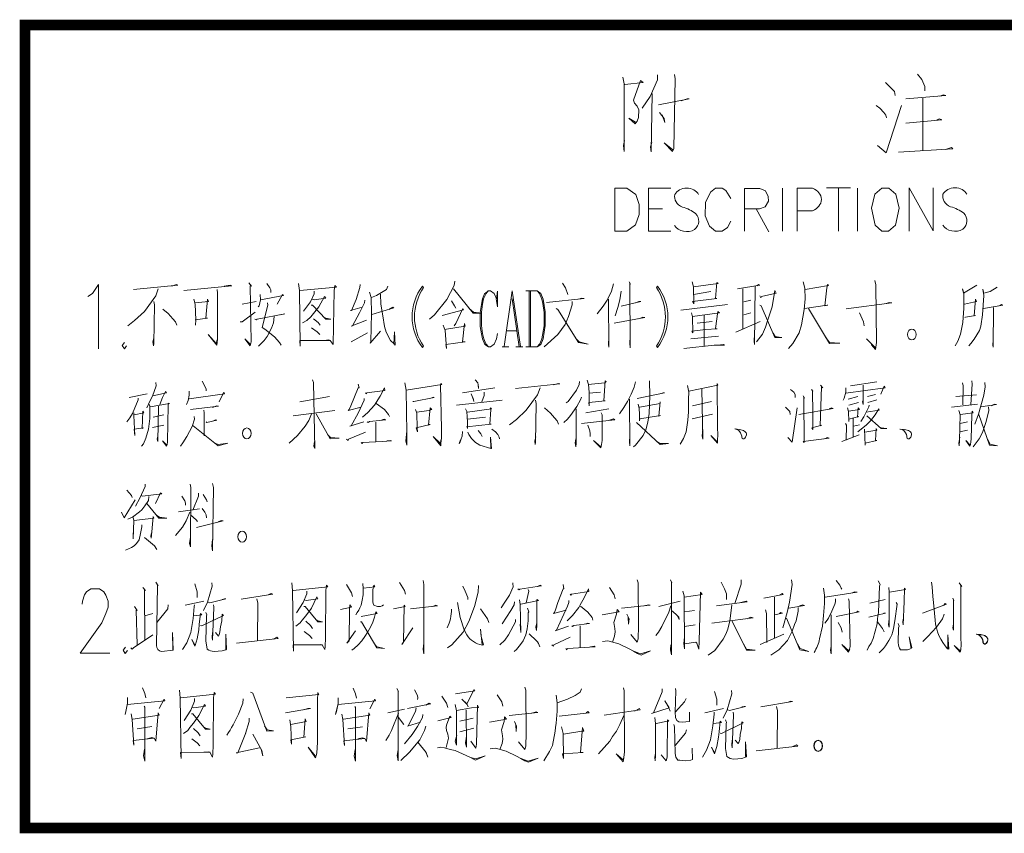
# Model space of a CAD drawing. Extents: x -32192 to 232465, y -142336 to 80344.
# Drawn here: x 207117 to 211696, y -36813 to -33026 of the extents above; entities that cross this region are included whole.
import ezdxf

# ---------------------------------------------------------------- set-up
doc = ezdxf.new("R2010")
doc.units = 0
doc.header["$LTSCALE"] = 100
doc.header["$MEASUREMENT"] = 0
doc.layers.add('图框', color=7, linetype='CONTINUOUS', lineweight=0)

# ---------------------------------------------------------------- blocks, each defined once
blk = doc.blocks.new('图框00003')
at = {"layer": '图框'}
for p, q in [((26.216, 12.01), (25.654, 12.008)), ((25.654, 12.008), (25.654, 10.006)), ((26.625, 11.715), (26.216, 12.01)), ((27.221, 12.006), (27.221, 10.006)), ((28.261, 12.006), (27.221, 12.006)), ((30.332, 12.004), (30.098, 11.826)), ((30.648, 12.004), (30.332, 12.004)), ((30.822, 11.898), (30.648, 12.004)), ((31.678, 12.002), (31.678, 10.006)), ((32.397, 12.002), (31.678, 12.002)), ((32.658, 11.885), (32.397, 12.002)), ((33.453, 12.008), (33.453, 10.006)), ((34.131, 12.011), (34.131, 10.006)), ((34.852, 12.011), (34.131, 12.011)), ((35.5, 12.021), (36.614, 12.021)), ((36.057, 12.021), (36.057, 10.006)), ((36.934, 12.018), (36.934, 10.016)), ((37.748, 11.73), (38.066, 12.016)), ((38.066, 12.016), (38.099, 12.016)), ((38.099, 12.016), (38.397, 12.016)), ((38.397, 12.016), (38.716, 11.73)), ((39.337, 12.021), (40.466, 10.026)), ((39.337, 10.011), (39.337, 12.021)), ((40.466, 10.026), (40.466, 12.025)), ((26.79, 11.255), (26.625, 11.715)), ((30.098, 11.826), (29.867, 11.337)), ((31.046, 11.525), (30.822, 11.898)), ((32.791, 11.618), (32.658, 11.885)), ((32.794, 11.401), (32.791, 11.618)), ((37.586, 11.081), (37.748, 11.73)), ((38.716, 11.73), (38.877, 11.081)), ((26.79, 10.788), (26.79, 11.255)), ((27.221, 11.054), (27.87, 11.054)), ((29.867, 11.337), (29.863, 10.718)), ((31.682, 11.049), (32.39, 11.049)), ((32.235, 11.049), (32.81, 9.985)), ((32.39, 11.049), (32.643, 11.145)), ((32.643, 11.145), (32.794, 11.401)), ((37.755, 10.291), (37.586, 11.081)), ((38.877, 11.081), (38.709, 10.291)), ((26.623, 10.305), (26.79, 10.788)), ((29.863, 10.718), (30.05, 10.235)), ((34.131, 10.963), (34.846, 10.963)), ((26.208, 10.006), (26.623, 10.305)), ((30.05, 10.235), (30.331, 10.007)), ((30.652, 10.005), (30.897, 10.18)), ((30.897, 10.18), (31.053, 10.482)), ((38.065, 10.017), (37.755, 10.291)), ((38.709, 10.291), (38.388, 10.017)), ((25.654, 10.006), (26.208, 10.006)), ((27.221, 10.006), (28.26, 10.006)), ((30.331, 10.007), (30.652, 10.005)), ((38.388, 10.017), (38.065, 10.017)), ((38.388, 10.017), (38.388, 10.017)), ((19.598, 7.095), (19.505, 6.863)), ((19.55, 6.856), (19.668, 7.107)), ((19.773, 7.228), (19.598, 7.095)), ((19.668, 7.107), (19.768, 7.226)), ((19.878, 7.237), (19.773, 7.228)), ((20.038, 7.104), (19.878, 7.237)), ((20.146, 6.863), (20.038, 7.104)), ((20.199, 7.224), (20.146, 6.863)), ((20.199, 6.489), (20.199, 7.224)), ((20.512, 4.637), (20.887, 7.237)), ((20.887, 7.237), (21.26, 4.636)), ((21.516, 7.229), (22.04, 7.229)), ((21.676, 4.627), (21.676, 7.231)), ((21.729, 7.231), (21.729, 4.628)), ((22.04, 7.229), (22.21, 7.11)), ((22.158, 7.11), (22.04, 7.229)), ((22.261, 6.848), (22.158, 7.11)), ((22.21, 7.11), (22.325, 6.85)), ((19.449, 6.598), (19.397, 6.224)), ((19.505, 6.863), (19.449, 6.598)), ((19.449, 6.244), (19.505, 6.619)), ((19.505, 6.619), (19.55, 6.856)), ((20.143, 6.861), (20.199, 6.489)), ((20.887, 6.856), (21.208, 4.631)), ((22.304, 6.638), (22.261, 6.848)), ((22.369, 6.223), (22.304, 6.638)), ((22.325, 6.85), (22.422, 6.249)), ((19.397, 6.224), (19.397, 5.579)), ((19.449, 5.618), (19.449, 6.244)), ((22.369, 5.606), (22.369, 6.223)), ((22.422, 6.249), (22.422, 5.625)), ((19.397, 5.579), (19.45, 5.235)), ((19.504, 5.245), (19.449, 5.618)), ((22.265, 4.994), (22.369, 5.606)), ((22.422, 5.625), (22.319, 5.003)), ((19.45, 5.235), (19.507, 4.993)), ((19.559, 4.996), (19.504, 5.245)), ((20.148, 5.006), (20.196, 5.247)), ((20.623, 5.37), (21.101, 5.37)), ((19.507, 4.993), (19.612, 4.742)), ((19.66, 4.762), (19.559, 4.996)), ((19.612, 4.742), (19.775, 4.625)), ((19.773, 4.629), (19.66, 4.762)), ((19.775, 4.625), (19.879, 4.625)), ((19.879, 4.625), (20.035, 4.748)), ((20.035, 4.748), (20.148, 5.006)), ((20.409, 4.629), (20.728, 4.629)), ((21.05, 4.629), (21.369, 4.629)), ((22.047, 4.623), (21.508, 4.623)), ((22.047, 4.625), (22.168, 4.761)), ((22.206, 4.741), (22.047, 4.623)), ((22.168, 4.761), (22.265, 4.994)), ((22.319, 5.003), (22.206, 4.741))]:
    blk.add_line(p, q, dxfattribs=at)
at = {"layer": '图框', "const_width": 0.5}
blk.add_lwpolyline([(-1.775, -17.764), (68.225, -17.764), (68.225, 19.602), (-1.775, 19.602)], close=True, dxfattribs=at)
at = {"layer": '图框'}
for points in [[(26.027, 17.18), (26.09, 16.862), (26.092, 13.713), (26.056, 13.994), (26.102, 14.236)], [(26.119, 16.832), (26.973, 16.927), (26.848, 17.027), (26.53, 16.106), (26.568, 15.965), (26.689, 15.82), (26.766, 15.656), (26.754, 15.294), (26.697, 15.135), (26.593, 15.01), (26.311, 15.267), (26.62, 15.076)], [(27.633, 17.285), (27.64, 17.047), (27.29, 16.279), (26.926, 15.73)], [(28.427, 17.303), (28.455, 17.093), (28.397, 13.864), (28.329, 13.716), (27.952, 14.12), (28.356, 13.789)], [(39.726, 17.314), (39.927, 17.069), (40.076, 16.749), (40.076, 16.548)], [(38.248, 16.925), (38.661, 16.517), (38.694, 16.324)], [(27.384, 16.417), (27.348, 13.702), (27.306, 13.94), (27.372, 14.141)], [(27.693, 15.895), (29.114, 16.171), (29.02, 16.173), (28.738, 16.075)], [(39.182, 16.172), (41.053, 16.329), (40.927, 16.362), (40.772, 16.294)], [(39.982, 16.203), (39.98, 13.781)], [(37.804, 15.861), (37.975, 15.729), (38.165, 15.536), (38.254, 15.407), (38.287, 15.288)], [(37.872, 13.999), (38.281, 13.652), (38.985, 15.858)], [(27.73, 15.536), (27.954, 15.26), (27.986, 15.069), (27.856, 15.421)], [(39.191, 15.031), (40.868, 15.196), (40.759, 15.232), (40.627, 15.189)], [(38.851, 13.682), (41.369, 13.841), (41.305, 13.904), (41.028, 13.806)], [(1.139, 6.965), (1.354, 7.111), (1.634, 7.532), (1.634, 4.534)], [(3.271, 7.294), (5.337, 7.502), (5.262, 7.527), (5.048, 7.452)], [(5.611, 7.25), (7.841, 7.473), (7.802, 7.475), (7.761, 7.499), (7.479, 7.448)], [(8.63, 7.602), (8.749, 7.45), (8.691, 7.473), (8.733, 4.867), (8.689, 4.681), (8.448, 5.002), (8.687, 4.754)], [(9.475, 7.574), (9.61, 7.379), (9.654, 7.283), (9.657, 7.149)], [(10.946, 7.577), (10.986, 7.246), (11.027, 4.653), (11.009, 4.926), (12.438, 4.929), (12.338, 4.955), (12.144, 4.929)], [(12.418, 4.929), (12.56, 4.728), (12.599, 7.251), (12.639, 7.474), (12.702, 7.399), (11.007, 7.247)], [(13.81, 7.524), (13.79, 7.386), (13.624, 6.832), (13.406, 6.315), (13.353, 6.315), (13.907, 6.467)], [(15.098, 7.449), (15.036, 7.291), (14.574, 7.019), (14.332, 6.918)], [(18.207, 7.689), (18.177, 7.477), (17.837, 6.833), (17.271, 6.124), (17.035, 5.917)], [(23.222, 7.597), (23.364, 7.371), (23.466, 7.06)], [(25.6, 7.555), (25.499, 7.222), (25.294, 6.795), (25.116, 6.523), (24.836, 6.167)], [(26.327, 7.651), (26.385, 7.55), (26.345, 7.598), (26.367, 4.576), (26.347, 4.803), (26.362, 5.097)], [(29.247, 7.648), (29.308, 7.417), (29.331, 6.627), (29.268, 6.739), (30.398, 6.869), (30.337, 6.869), (30.398, 7.624), (30.458, 7.575), (29.308, 7.421)], [(31.367, 7.32), (32.398, 7.499), (32.333, 7.524), (32.257, 7.473)], [(32.174, 7.449), (32.152, 4.73), (32.132, 4.91), (32.153, 5.208)], [(34.409, 7.654), (34.495, 7.357), (34.511, 6.862), (34.467, 6.358), (34.342, 5.645), (34.228, 5.275), (33.934, 4.787), (33.732, 4.548)], [(34.51, 7.301), (35.599, 7.474), (35.56, 7.55), (35.518, 7.371), (35.418, 6.541), (35.558, 6.566), (35.537, 6.566), (34.47, 6.415)], [(37.748, 7.707), (37.793, 7.507), (37.82, 4.823), (37.776, 4.501), (37.595, 4.725), (37.576, 4.776), (37.354, 5.003), (37.776, 4.577)], [(42.494, 7.498), (41.869, 7.119), (41.829, 7.319), (41.89, 7.125), (41.887, 6.432), (41.846, 5.762), (41.738, 5.215), (41.609, 4.895), (41.485, 4.674)], [(43.439, 7.397), (43.118, 7.195), (42.813, 7.12), (42.776, 7.318), (42.816, 7.02), (42.76, 6.12), (42.671, 5.589), (42.618, 5.383), (42.363, 4.977), (42.219, 4.788), (42.121, 4.68)], [(4.42, 7.32), (4.3, 6.995), (3.778, 6.277), (3.318, 5.845), (2.998, 5.599)], [(7.159, 7.297), (7.179, 7.123), (7.178, 4.982), (7.14, 4.703), (6.733, 5.204), (7.116, 4.779), (7.159, 4.949)], [(9.154, 7.064), (9.173, 6.82), (9.116, 6.54), (9.072, 6.493)], [(9.172, 6.819), (10.241, 7.021), (10.201, 7.07), (9.955, 6.616)], [(11.57, 6.846), (11.668, 6.819), (12.217, 6.89), (12.156, 6.968), (11.892, 6.487), (11.512, 6.03), (11.329, 5.851), (11.129, 5.739)], [(11.671, 7.219), (11.671, 7.097), (11.495, 6.728), (11.173, 6.294)], [(14.247, 7.174), (14.317, 6.925), (14.334, 6.186), (14.312, 4.881), (14.273, 4.803), (14.756, 5.357)], [(14.755, 7.072), (14.779, 6.605), (14.868, 6.073), (14.945, 5.569), (15.019, 5.307), (15.225, 4.925), (15.387, 4.769), (15.441, 4.703), (15.401, 5.329), (15.382, 4.749)], [(18.156, 7.319), (19.069, 6.19), (19.449, 6.19), (19.088, 6.239), (18.886, 6.415)], [(22.479, 6.691), (24.227, 6.869), (24.106, 6.897), (23.986, 6.838)], [(25.944, 7.221), (25.884, 6.816), (25.801, 6.453), (25.669, 6.071)], [(29.311, 7.07), (30.114, 7.196)], [(31.607, 7.321), (31.608, 5.456)], [(32.394, 6.999), (32.437, 6.913), (32.473, 6.972), (33.161, 7.121), (33.1, 7.246), (32.966, 6.488), (32.758, 5.831), (32.667, 5.54), (32.515, 5.221), (32.249, 4.856)], [(4.214, 6.739), (4.238, 6.586), (4.21, 4.775), (4.195, 4.68), (4.174, 4.853), (4.217, 5.032)], [(6.068, 6.845), (6.131, 6.619), (6.169, 5.885), (6.147, 5.638)], [(6.13, 5.885), (6.711, 5.962), (6.633, 5.962), (6.713, 6.842), (6.753, 6.743), (6.135, 6.668)], [(8.327, 6.618), (8.971, 6.741)], [(9.497, 6.667), (9.518, 6.569), (9.253, 5.531), (9.384, 5.453), (9.833, 5.085), (10.062, 4.832), (10.141, 4.699)], [(11.532, 6.562), (11.6, 6.569), (12.217, 5.91), (12.439, 5.912), (12.221, 5.962), (12.114, 6.011)], [(14.034, 6.793), (14.015, 6.674), (13.779, 6.209), (13.446, 5.609), (13.386, 5.584), (14.111, 5.861)], [(14.355, 6.139), (15.381, 6.44), (15.322, 6.467), (15.139, 6.366)], [(17.625, 6.091), (18.609, 6.343), (18.588, 6.413), (18.264, 5.715), (18.184, 5.612)], [(18.062, 6.771), (18.205, 6.541), (18.264, 6.419)], [(23.666, 6.744), (23.663, 6.577), (23.496, 6.039), (23.347, 5.662), (23.004, 5.197), (22.367, 4.626)], [(22.919, 6.416), (23.011, 6.358), (23.969, 4.828), (24.411, 4.753), (23.989, 4.854), (23.849, 5.005)], [(25.364, 6.842), (25.38, 4.607), (25.358, 4.757), (25.379, 5.041)], [(25.943, 6.516), (26.87, 6.743), (26.77, 6.742), (26.61, 6.668)], [(28.728, 6.34), (30.888, 6.595)], [(31.649, 6.716), (31.974, 6.793)], [(32.396, 6.565), (32.456, 6.54), (33.101, 5.056), (33.418, 5.055), (33.384, 5.055), (33.119, 5.105), (33.018, 5.257)], [(34.654, 6.416), (35.64, 4.777), (36.12, 4.802), (35.638, 4.829), (35.436, 5.108)], [(36.416, 6.389), (38.541, 6.668), (38.421, 6.693), (38.28, 6.644)], [(41.911, 6.62), (42.473, 6.742), (42.432, 6.843), (42.373, 6.062), (42.432, 6.088), (41.968, 6.011), (41.93, 5.987)], [(42.794, 6.417), (43.701, 6.567), (43.641, 6.591), (43.539, 6.541)], [(43.259, 6.465), (43.258, 4.605), (43.239, 4.726), (43.258, 4.917)], [(4.638, 6.384), (4.879, 6.18), (5.1, 5.928), (5.221, 5.787), (5.285, 5.635)], [(8.228, 5.787), (8.325, 5.787), (8.929, 6.236)], [(8.913, 5.916), (8.976, 5.888), (9.02, 5.918), (10.3, 6.163), (10.101, 6.114)], [(9.818, 6.036), (9.78, 5.74), (9.693, 5.502), (9.478, 5.112), (9.351, 4.922), (9.082, 4.656)], [(25.62, 5.734), (27.052, 5.989), (26.952, 6.013), (26.768, 5.935)], [(29.213, 6.216), (29.265, 6.017), (29.289, 5.285), (29.231, 5.357), (29.868, 5.435), (30.416, 5.459), (30.337, 5.483), (30.44, 6.265), (30.518, 6.214), (29.266, 6.036)], [(29.811, 6.111), (29.813, 4.657)], [(31.652, 6.113), (31.987, 6.215)], [(37.032, 6.207), (37.213, 5.786), (37.251, 5.597)], [(11.551, 5.509), (11.815, 5.33), (11.934, 5.205)], [(11.636, 5.934), (11.853, 5.762), (11.957, 5.632)], [(17.674, 5.634), (17.763, 5.384), (17.82, 4.552), (17.801, 4.728), (18.687, 4.853), (18.566, 4.855), (18.668, 5.709), (18.688, 5.584), (17.736, 5.432)], [(29.476, 5.736), (30.175, 5.811)], [(31.279, 5.312), (32.421, 5.812)], [(13.387, 4.855), (14.152, 5.282)], [(29.193, 5.003), (30.476, 5.13)], [(2.842, 4.825), (2.745, 4.683), (2.845, 4.539), (2.943, 4.679)], [(28.869, 4.549), (30.277, 4.702), (30.759, 4.702), (30.703, 4.728), (30.408, 4.703)], [(4.314, 2.972), (4.315, 2.817), (4.15, 2.334), (4.044, 2.123), (3.89, 1.783)], [(6.456, 3.029), (6.642, 2.669), (6.645, 2.586)], [(11.6, 3.095), (11.64, 2.971), (11.701, -0.101), (11.661, -0.003), (11.681, 0.229)], [(13.716, 2.897), (13.758, 2.719), (13.717, 2.719), (13.375, 1.887), (13.293, 1.71), (13.254, 1.661), (13.856, 1.812)], [(15.895, 2.947), (15.955, 2.618), (15.973, 0.627), (15.975, 0.048), (15.933, 0.251), (15.977, 0.7)], [(15.956, 2.617), (17.608, 2.87), (17.567, 2.92), (17.548, 2.847), (17.586, 0.83), (17.588, 0.385), (17.567, 0.133), (17.567, 0.022), (17.205, 0.45), (17.546, 0.124), (17.567, 0.3)], [(19.159, 3.097), (19.28, 2.946), (19.321, 2.768), (19.321, 2.693), (19.301, 2.842)], [(21.028, 2.695), (23.094, 2.902), (23.019, 2.927), (22.805, 2.852)], [(24.017, 3.02), (23.997, 2.869), (23.875, 2.611), (23.489, 2.083), (23.396, 2.016)], [(24.361, 3.072), (24.422, 2.868), (24.462, 2.515), (24.46, 1.887), (24.441, 2.04), (25.206, 2.114), (25.146, 2.114), (25.207, 3.046), (25.247, 3.021), (25.186, 2.945), (24.421, 2.87)], [(26.615, 2.993), (26.553, 2.752), (26.416, 2.421), (26.242, 2.079), (26.076, 1.799), (25.871, 1.509)], [(27.265, 3.048), (27.283, 2.35), (27.244, 1.521), (27.182, 1.125), (27.092, 0.767), (26.969, 0.501), (26.623, 0.051), (26.517, -0.026)], [(29.037, 2.82), (29.098, 2.513), (29.076, 2.19), (29.078, 1.597), (29.054, 1.211), (28.966, 0.677), (28.855, 0.362), (28.696, 0.101)], [(29.097, 2.568), (30.449, 2.845), (30.408, 2.92), (30.432, 0.868), (30.448, 0.528), (30.428, 0.28), (30.428, 0.149), (30.125, 0.502), (30.404, 0.227)], [(34.801, 2.644), (34.862, 2.568), (34.842, 2.592), (34.856, 1.524), (34.862, 0.779), (34.822, 0.856), (35.285, 0.98), (35.205, 0.955), (35.266, 2.769), (35.326, 2.719), (35.225, 2.845)], [(36.395, 2.467), (38.228, 2.718), (38.188, 2.792), (38.027, 2.417)], [(36.612, 2.817), (37.841, 2.996)], [(37.203, 2.843), (37.2, 2.098), (37.201, 1.938), (37.18, 2.063), (37.202, 2.142)], [(41.817, 2.944), (41.857, 2.819), (41.835, 1.92)], [(42.26, 3.047), (42.28, 2.895), (42.219, 1.937)], [(42.863, 2.969), (42.885, 2.771), (42.817, 2.384), (42.568, 1.49), (42.398, 1.025)], [(3.063, 2.264), (3.905, 2.44)], [(4.173, 2.34), (4.796, 2.491), (4.756, 2.543), (4.62, 2.273), (4.496, 1.938)], [(5.855, 2.566), (5.855, 2.385), (5.816, 2.136), (5.738, 1.938)], [(5.854, 2.214), (7.507, 2.442), (7.47, 2.515), (7.246, 2.064)], [(10.998, 2.063), (12.387, 2.315)], [(14.06, 2.492), (14.101, 2.44), (14.12, 2.492), (14.965, 2.593), (14.946, 2.718), (14.734, 2.328), (14.477, 1.91), (14.171, 1.573), (13.913, 1.354)], [(16.257, 2.089), (16.3, 2.089), (17.245, 2.265), (17.224, 2.291), (17.102, 2.238)], [(18.577, 2.492), (20.069, 2.719)], [(18.98, 2.44), (19.078, 2.167), (19.1, 2.088), (19.059, 2.24), (18.999, 2.34)], [(19.581, 2.516), (19.581, 2.364), (19.462, 2.064)], [(22.177, 2.721), (22.057, 2.396), (21.535, 1.677), (21.075, 1.246), (20.755, 0.999)], [(24.099, 2.291), (24.059, 2.163), (23.89, 1.855), (23.6, 1.439), (23.457, 1.264), (23.29, 1.105)], [(24.462, 2.467), (24.985, 2.517)], [(26.7, 2.215), (27.969, 2.492), (27.908, 2.492), (27.747, 2.441)], [(29.702, 2.668), (29.742, 0.325), (29.723, 0.482), (29.743, 0.776)], [(33.832, 2.644), (33.977, 2.516), (34.037, 2.415), (34.037, 2.264)], [(34.419, 2.341), (34.48, 2.24), (34.439, 2.265), (34.46, 0.175), (34.42, 0.224), (35.627, 0.375), (35.528, 0.401), (35.425, 0.351)], [(36.394, 2.718), (36.394, 2.517), (36.315, 2.241), (36.276, 2.142)], [(36.514, 2.19), (36.957, 2.315)], [(37.402, 2.316), (37.784, 2.416)], [(41.512, 2.315), (42.482, 2.391)], [(3.488, 2.239), (3.488, 2.163), (3.224, 1.531), (3.094, 1.317), (2.962, 1.131)], [(4.011, 1.936), (4.032, 1.836), (4.032, 1.286), (3.967, 0.803), (3.837, 0.37), (3.726, 0.111), (3.645, -0.003)], [(4.049, 1.836), (4.939, 1.987), (4.899, 2.012), (4.878, 1.889), (4.855, 0.217), (4.837, 0.07), (4.798, -0.003), (4.618, 0.246), (4.816, 0.048)], [(4.434, 1.861), (4.394, 0.226), (4.374, 0.324), (4.395, 0.475)], [(5.916, 1.714), (7.224, 1.862), (7.148, 1.887), (6.945, 1.811)], [(13.997, 2.215), (14, 2.141), (13.723, 1.546), (13.395, 0.955), (13.336, 0.93), (13.978, 1.131)], [(14.562, 1.989), (14.936, 1.704), (15.127, 1.484), (15.167, 1.387)], [(18.296, 1.914), (20.413, 2.138)], [(21.971, 2.139), (21.996, 1.986), (21.968, 0.176), (21.953, 0.081), (21.931, 0.253), (21.974, 0.433)], [(26.338, 2.187), (26.356, 0.023), (26.336, 0.227), (26.353, 0.459)], [(26.737, 1.962), (26.78, 1.757), (26.798, 1.489), (26.801, 1.183), (26.82, 1.282), (27.786, 1.434), (27.706, 1.408), (27.767, 2.062), (27.767, 1.988), (26.798, 1.812)], [(29.274, 1.887), (30.147, 2.087)], [(36.539, 1.912), (36.982, 2.037)], [(37.483, 1.913), (37.462, 1.836), (37.238, 1.375), (37.099, 1.155)], [(37.424, 2.039), (37.845, 2.165)], [(41.311, 1.813), (42.525, 1.963)], [(43.026, 1.836), (43.047, 1.661), (42.93, 1.157), (42.748, 0.639), (42.596, 0.338), (42.322, -0.025)], [(42.682, 1.836), (43.408, 1.938), (43.309, 1.963), (43.168, 1.888)], [(3.284, 1.561), (3.285, 1.43), (3.326, 0.501), (3.305, 0.802), (3.729, 0.853), (3.668, 0.828), (3.709, 1.635), (3.749, 1.558), (3.305, 1.458)], [(4.187, 1.356), (4.672, 1.457)], [(6.097, 1.383), (6.098, 1.258), (5.992, 0.922), (5.748, 0.456), (5.563, 0.153), (5.459, 0)], [(6.537, 1.687), (6.56, 1.561), (6.56, 0.479)], [(11.539, 1.509), (11.42, 1.206), (11.258, 0.93), (10.89, 0.496), (10.515, 0.15)], [(10.698, 1.413), (12.625, 1.657)], [(11.761, 1.509), (12.279, 0.601), (12.408, 0.349), (12.827, 0.375), (12.425, 0.401), (12.288, 0.548)], [(16.378, 1.711), (16.439, 1.533), (16.458, 0.854), (16.479, 0.677), (16.417, 0.858), (17.063, 1.005), (17.023, 1.005), (16.983, 0.98), (17.063, 1.787), (17.144, 1.71), (17.021, 1.66), (16.434, 1.584)], [(18.716, 1.736), (18.777, 1.61), (18.797, 1.12), (18.797, 0.829), (18.797, 0.904), (18.757, 0.905), (19.905, 1.031), (19.845, 1.031), (19.886, 1.71), (19.865, 1.787), (19.925, 1.736), (18.797, 1.584)], [(22.386, 1.786), (22.668, 1.533), (22.852, 1.319), (22.968, 1.183), (23.029, 1.029)], [(23.856, 1.737), (23.858, 0.123), (23.836, -0.027), (23.817, 0.153), (23.837, 0.349)], [(24.301, 1.56), (25.383, 1.737)], [(25.026, 1.559), (25.067, 1.458), (25.067, 0.266), (25.025, -0.011), (25.006, -0.079), (24.666, 0.272), (25.005, -0.027)], [(29.253, 1.281), (30.191, 1.486)], [(33.59, 1.813), (33.733, 1.686), (33.794, 1.61), (33.816, 1.483)], [(33.695, 0.401), (33.896, 0.198), (34.136, 1.789)], [(34.219, 1.485), (35.809, 1.762), (35.729, 1.787), (35.628, 1.736)], [(36.474, 1.786), (36.517, 1.612), (36.535, 1.157)], [(36.535, 1.257), (36.998, 1.383), (36.938, 1.358), (36.979, 1.787), (37.039, 1.711), (36.518, 1.636)], [(37.339, 1.585), (37.946, 1.686), (37.926, 1.736), (37.768, 1.461), (37.544, 1.184), (37.356, 0.999), (36.958, 0.678)], [(37.382, 1.41), (38.047, 0.829), (38.311, 0.829), (38.046, 0.855), (37.906, 0.93)], [(41.656, 1.66), (41.716, 1.459), (41.684, 0.285), (41.675, 0.023), (41.656, 0.151), (41.696, 0.427)], [(41.716, 1.484), (42.321, 1.56), (42.28, 1.633), (42.261, 1.462), (42.223, 0.331), (42.219, 0.219), (42.199, 0.071), (42.159, -0.002), (41.977, 0.275), (42.18, 0.048)], [(42.58, 1.484), (43.086, 0.048), (43.446, 0.022), (43.105, 0.098), (42.987, 0.324)], [(4.153, 0.878), (4.675, 0.979)], [(6.017, 0.93), (6.037, 0.955), (7.205, 0.023), (7.65, 0.149), (7.206, 0.074), (7.063, 0.149)], [(6.64, 1.132), (6.682, 1.106), (7.146, 1.207), (7.086, 1.232), (6.984, 1.181)], [(14.139, 1.132), (14.18, 1.106), (14.241, 1.157), (15.005, 1.232), (14.926, 1.257), (14.825, 1.233)], [(14.542, 1.127), (14.544, 0.222)], [(18.796, 1.257), (19.643, 1.359)], [(24.099, 1.056), (25.65, 1.232), (25.59, 1.282), (25.409, 1.207)], [(24.4, 0.979), (24.485, 0.722), (24.501, 0.577), (24.501, 0.449)], [(26.657, 1.109), (27.766, 0.074), (28.148, 0.123), (27.746, 0.123), (27.726, 0.149), (27.604, 0.225)], [(36.375, 1.054), (36.436, 0.979), (36.415, 0.276)], [(36.738, 1.285), (36.738, 0.422)], [(36.757, 0.931), (37.04, 1.004)], [(41.716, 1.056), (42.057, 1.131)], [(13.173, 0.325), (13.254, 0.275), (13.274, 0.326), (14.06, 0.653)], [(18.575, 0.68), (18.555, 0.473), (18.514, 0.35), (18.455, 0.199), (18.412, 0.121), (18.475, 0.3)], [(18.818, 0.654), (18.862, 0.543), (18.989, 0.357), (19.169, 0.18), (19.244, 0.121), (19.383, 0.046), (19.885, -0.103), (19.926, -0.103), (19.865, 0.425), (19.885, -0.103)], [(19.303, 0.726), (19.422, 0.577), (19.48, 0.452)], [(19.928, 0.803), (20.102, 0.665), (20.212, 0.548), (20.272, 0.422), (20.289, 0.35)], [(31.234, 0.804), (31.335, 0.779), (31.415, 0.728), (31.497, 0.627), (31.537, 0.55), (31.557, 0.477), (31.557, 0.425), (31.578, 0.375), (31.617, 0.35), (31.657, 0.349), (31.698, 0.376), (31.738, 0.425), (31.778, 0.527), (31.778, 0.578), (31.758, 0.628), (31.718, 0.678), (31.637, 0.729), (31.576, 0.754), (31.452, 0.779), (31.254, 0.804)], [(36.211, 0.225), (37.018, 0.525)], [(37.261, 0.801), (37.302, 0.048), (37.302, 0.149), (37.845, 0.274), (37.785, 0.274), (37.805, 0.827), (37.845, 0.753), (37.28, 0.653)], [(38.915, 0.803), (39.015, 0.779), (39.096, 0.727), (39.177, 0.627), (39.218, 0.549), (39.238, 0.476), (39.238, 0.425), (39.258, 0.374), (39.298, 0.349), (39.338, 0.349), (39.379, 0.376), (39.419, 0.425), (39.459, 0.526), (39.459, 0.577), (39.438, 0.628), (39.398, 0.678), (39.318, 0.728), (39.257, 0.753), (39.133, 0.779), (38.935, 0.803)], [(41.696, 0.678), (42.057, 0.753)], [(13.857, 0.174), (13.899, 0.123), (13.939, 0.174), (14.828, 0.229), (15.269, 0.25), (15.229, 0.275), (15.047, 0.249)], [(3.803, -1.764), (3.803, -1.866), (3.562, -2.416), (3.36, -2.789)], [(5.901, -1.761), (5.942, -1.914), (5.919, -4.683), (5.879, -4.527), (5.924, -4.229)], [(6.949, -1.739), (6.99, -1.912), (6.949, -4.86), (6.909, -4.632), (6.949, -4.332)], [(2.955, -2.037), (3.181, -2.291), (3.199, -2.392)], [(3.623, -2.29), (3.685, -2.316), (4.592, -2.214), (4.53, -2.164), (4.29, -2.667)], [(6.284, -2.19), (6.284, -2.316), (6.02, -2.969)], [(6.507, -2.245), (6.667, -2.491), (6.689, -2.593)], [(2.716, -3.071), (2.838, -3.324), (3.338, -2.497)], [(3.985, -2.34), (3.967, -2.519), (3.798, -2.778), (3.657, -2.953), (3.545, -3.051), (3.22, -3.3), (2.999, -3.399)], [(3.886, -2.669), (4.45, -3.348), (4.813, -3.347), (4.47, -3.298), (4.349, -3.222)], [(5.519, -2.318), (5.66, -2.54), (5.681, -2.641), (5.68, -2.742)], [(5.882, -3.069), (5.724, -3.471), (5.543, -3.766), (5.219, -4.155)], [(5.358, -3.046), (6.34, -2.919)], [(5.922, -3.198), (6.183, -3.425), (6.241, -3.497)], [(6.465, -2.896), (6.587, -3.071), (6.646, -3.196), (6.669, -3.328)], [(3.663, -3.65), (3.663, -3.756), (3.6, -4.068), (3.528, -4.351), (3.415, -4.518), (3.299, -4.633), (3.177, -4.711), (2.9, -4.833)], [(3.26, -3.323), (3.281, -3.45), (3.26, -4.302), (3.26, -4.029)], [(3.281, -3.448), (4.207, -3.349), (4.188, -3.273), (4.128, -3.976), (4.087, -4.281), (4.069, -4.18), (4.108, -4.025)], [(6.203, -3.777), (7.433, -3.474), (7.352, -3.449), (7.211, -3.525)], [(3.785, -4.253), (4.248, -4.633), (4.347, -4.806)], [(6.113, -6.406), (6.231, -6.768), (6.233, -7.038)], [(6.909, -6.352), (6.926, -6.518), (6.709, -7.255), (6.525, -7.647)], [(10.629, -6.358), (10.67, -6.706), (10.705, -9.531), (10.687, -9.249), (12.058, -9.247), (11.962, -9.22), (11.772, -9.248)], [(15.645, -6.335), (15.874, -6.719), (15.914, -6.886)], [(16.746, -6.242), (16.767, -6.431), (16.767, -9.664), (16.744, -9.442), (16.765, -9.169)], [(20.913, -6.354), (20.914, -6.383), (20.933, -6.547), (20.757, -6.937), (20.531, -7.258), (20.375, -7.513)], [(26.7, -6.217), (26.741, -6.356), (26.757, -8.366), (26.739, -8.97), (26.695, -9.112), (26.398, -8.76)], [(28.245, -6.215), (28.301, -6.355), (28.283, -6.326), (28.283, -9.712), (28.239, -9.476), (28.265, -9.243)], [(30.597, -6.326), (30.76, -6.636), (30.848, -6.868), (30.846, -7.135)], [(31.524, -6.22), (31.525, -6.417), (31.234, -7.319)], [(33.878, -6.216), (33.897, -6.44), (33.777, -7.263), (33.668, -7.742), (33.474, -8.457)], [(35.941, -6.242), (36.115, -6.466), (36.175, -6.609), (36.21, -6.658)], [(41.67, -6.355), (41.786, -6.52), (41.748, -6.466), (41.749, -8.917), (41.766, -9.221), (41.748, -9.471), (41.709, -9.582), (41.438, -9.278), (41.708, -9.525), (41.729, -9.473)], [(0.881, -7.349), (0.89, -7.208), (0.983, -6.919), (1.084, -6.778), (1.288, -6.638), (1.688, -6.637), (1.885, -6.777), (1.989, -6.926), (2.086, -7.208), (2.09, -7.493), (1.984, -7.787), (1.789, -8.214), (0.793, -9.63), (2.17, -9.635)], [(3.705, -6.573), (3.82, -6.711), (3.784, -6.685), (3.8, -9.023)], [(8.278, -7.123), (9.743, -6.878), (9.666, -6.85), (9.551, -6.905)], [(10.688, -6.712), (12.31, -6.545), (12.251, -6.466), (12.211, -6.711), (12.193, -8.917), (12.187, -9.322), (12.173, -9.465), (12.04, -9.247)], [(11.326, -6.738), (11.325, -6.875), (11.157, -7.278), (10.843, -7.759)], [(13.178, -6.434), (13.407, -6.818), (13.447, -6.985)], [(13.969, -6.602), (14.489, -6.548), (14.45, -6.464), (14.392, -6.681), (14.394, -7.239), (14.413, -7.318), (14.452, -7.401), (14.624, -7.458), (14.759, -7.456), (14.836, -7.43), (14.896, -7.374)], [(19.314, -6.488), (19.292, -6.795), (19.122, -7.463), (18.868, -8.149), (18.601, -8.647), (18.076, -9.238), (17.868, -9.383)], [(18.581, -6.519), (18.696, -6.744), (18.81, -7.041), (18.81, -7.126)], [(21.141, -6.629), (21.203, -6.684), (21.242, -6.657), (22.245, -6.491), (22.187, -6.465), (22.051, -6.52)], [(21.626, -6.659), (21.647, -6.74), (21.529, -7.29)], [(23.244, -6.433), (23.286, -6.632), (23.248, -6.63), (23.01, -7.278), (22.91, -7.565), (22.841, -7.734), (22.803, -7.787), (23.385, -7.621)], [(23.575, -6.878), (23.614, -6.933), (23.632, -6.878), (24.442, -6.766), (24.425, -6.63), (24.225, -7.056), (24.048, -7.379), (23.985, -7.509), (23.692, -7.869), (23.437, -8.12)], [(25.407, -6.575), (25.622, -6.91), (25.676, -7.1)], [(28.823, -6.748), (28.88, -6.961), (28.899, -9.435), (28.864, -9.187), (28.898, -8.862)], [(28.883, -7.017), (29.709, -6.906), (29.631, -6.794), (29.571, -9.073), (29.555, -9.442), (29.462, -9.168), (29.424, -9.112), (28.896, -9.191)], [(32.586, -7.073), (33.491, -6.905), (33.43, -6.851), (33.336, -6.91)], [(35.437, -7.022), (36.922, -6.797), (36.823, -6.77), (36.691, -6.826)], [(38.391, -6.578), (38.41, -6.768), (38.41, -8.422), (38.39, -8.31), (38.41, -8.038)], [(38.429, -6.796), (39.18, -6.66), (39.124, -6.603), (39.11, -7.22), (39.068, -8.308), (39.042, -8.179), (39.069, -8.041)], [(5.673, -7.401), (6.539, -7.205)], [(6.734, -7.261), (6.815, -7.29), (7.563, -7.098), (7.506, -7.097), (7.391, -7.126)], [(9.01, -7.099), (9.047, -7.307), (9.028, -9.053)], [(11.227, -7.151), (11.306, -7.18), (11.845, -7.1), (11.788, -7.015), (11.539, -7.532), (11.288, -7.897), (11.118, -8.099), (11.014, -8.225), (10.811, -8.366)], [(20.99, -7.235), (20.971, -7.374), (20.815, -7.647), (20.409, -8.259)], [(21.223, -7.155), (21.258, -7.365), (21.28, -8.665), (21.259, -8.285)], [(21.278, -7.346), (22.109, -7.183), (22.031, -7.127), (22.032, -8.311), (22.013, -8.582), (21.987, -8.425), (22.032, -8.212)], [(23.515, -7.181), (23.517, -7.266), (23.454, -7.443), (22.939, -8.559), (22.881, -8.587), (23.495, -8.368)], [(27.699, -7.46), (28.688, -7.208)], [(30.382, -7.431), (31.813, -7.237), (31.756, -7.209), (31.522, -7.264)], [(33.087, -7.016), (33.087, -8.945)], [(36.519, -7.099), (36.559, -7.209), (36.602, -9.325), (36.557, -9.5), (36.52, -9.578), (36.212, -9.222), (36.539, -9.524), (36.578, -9.443)], [(37.518, -7.3), (38.231, -7.134)], [(39.969, -7.763), (41.086, -7.351), (41.014, -7.321), (40.938, -7.404)], [(41.381, -7.073), (41.42, -7.183), (41.4, -7.155), (41.4, -8.561), (41.379, -8.452), (41.399, -8.264)], [(3.32, -7.458), (3.434, -7.647), (3.397, -7.622), (3.435, -9.244)], [(4.884, -7.377), (4.861, -7.563), (4.359, -8.199)], [(6.099, -7.374), (6.096, -7.46), (6.043, -8.009), (5.929, -8.662), (5.744, -9.142), (5.553, -9.461)], [(6.983, -7.374), (7.004, -7.479), (7.003, -7.504), (6.943, -9.021), (6.927, -8.885), (6.947, -8.666)], [(11.188, -7.456), (11.248, -7.456), (11.845, -8.173), (12.058, -8.173), (11.846, -8.118), (11.749, -8.063)], [(12.89, -7.594), (13.407, -7.485), (13.332, -7.373), (13.312, -7.583), (13.293, -9.054), (13.197, -9.164), (13.6, -8.592)], [(15.357, -7.569), (15.898, -7.456), (15.859, -7.402), (15.82, -9.11), (15.743, -9.221), (16.262, -8.448)], [(16.147, -7.567), (17.403, -7.43), (17.324, -7.402), (17.171, -7.457)], [(19.412, -7.568), (19.733, -8.028), (19.796, -8.2)], [(21.592, -7.537), (21.652, -7.707), (21.626, -7.757), (21.627, -8.122), (21.572, -8.494), (21.508, -8.78), (21.396, -9.054), (21.273, -9.228), (21.078, -9.464), (20.973, -9.548)], [(24.056, -7.435), (24.395, -7.721), (24.593, -7.975), (24.635, -8.089)], [(25.06, -7.845), (25.851, -7.706), (25.756, -7.592), (25.735, -7.819), (25.604, -8.198), (25.658, -8.484), (25.677, -8.641), (25.637, -8.844), (25.542, -9.112)], [(25.967, -7.541), (27.297, -7.403), (27.221, -7.375), (27.025, -7.431)], [(28.265, -7.43), (28.171, -7.729), (27.835, -8.394), (27.687, -8.659), (27.568, -8.804)], [(28.283, -7.651), (28.498, -7.818), (28.63, -7.953), (28.648, -8.063), (28.572, -7.898)], [(28.898, -7.705), (29.361, -7.648)], [(31.1, -7.377), (31.038, -7.894), (31.002, -8.12), (30.905, -8.514), (30.814, -8.749), (30.694, -8.975), (30.308, -9.508), (29.994, -9.72)], [(32.661, -7.618), (32.701, -7.785), (32.719, -9.139)], [(34.186, -7.509), (34.187, -7.671), (34.087, -8.125), (34.006, -8.293), (33.897, -8.603), (33.688, -9.036), (33.282, -9.468), (32.913, -9.723)], [(33.087, -7.843), (33.451, -7.761), (33.375, -7.733), (33.317, -7.789)], [(33.74, -7.54), (34.475, -7.405), (34.401, -7.377), (34.241, -7.432)], [(35.941, -7.927), (37.02, -7.706), (36.946, -7.679), (36.888, -7.737)], [(37.466, -7.956), (38.237, -7.763), (38.177, -7.762), (38.162, -7.788)], [(3.8, -7.896), (4.168, -7.787)], [(6.079, -7.896), (6.441, -7.842), (6.387, -7.786), (6.328, -8.291), (6.308, -8.538), (6.229, -8.97), (6.139, -9.266), (6.117, -9.301), (5.982, -9.001), (6.116, -9.248)], [(6.387, -8.339), (6.444, -8.365), (7.448, -7.871), (7.389, -7.812), (7.37, -8.123), (7.319, -8.409), (7.29, -8.642), (7.256, -8.775), (7.216, -8.833), (7.081, -8.669)], [(11.284, -8.146), (11.498, -8.337), (11.594, -8.476)], [(13.832, -8.174), (13.871, -8.174), (14.585, -9.387), (14.948, -9.413), (14.589, -9.332), (14.492, -9.219)], [(21.031, -8.066), (21.029, -8.172), (20.707, -8.772), (20.531, -9.02), (20.312, -9.243)], [(23.65, -8.364), (23.691, -8.394), (23.752, -8.34), (24.482, -8.256), (24.405, -8.229), (24.309, -8.257)], [(26.217, -7.813), (26.314, -8.035), (26.293, -8.284), (26.275, -7.956)], [(30.173, -8.23), (32.081, -7.98), (31.965, -7.954), (31.811, -8.039)], [(31.117, -8.144), (31.775, -9.497), (32.184, -9.495), (31.777, -9.443), (31.64, -9.188)], [(33.642, -8.006), (34.263, -9.469), (34.67, -9.55), (34.278, -9.418), (34.149, -9.19)], [(35.709, -7.846), (35.709, -9.661), (35.684, -9.497), (35.709, -9.311)], [(36.037, -8.199), (36.177, -8.455), (36.23, -8.645)], [(37.869, -8.175), (38.104, -8.481), (38.177, -8.641)], [(40.975, -7.818), (40.901, -8.038), (40.612, -8.42), (40.219, -8.849), (39.974, -9.083)], [(11.212, -8.615), (11.456, -8.803), (11.575, -8.943)], [(24.038, -8.365), (24.038, -9.359)], [(28.899, -8.392), (29.389, -8.311)], [(3.146, -9.385), (3.203, -9.438), (3.262, -9.384), (4.164, -8.784)], [(8.064, -9.164), (9.995, -8.944), (9.935, -8.888), (9.761, -8.973)], [(22.724, -9.248), (22.803, -9.303), (22.823, -9.249), (23.574, -8.888)], [(25.08, -9.084), (25.331, -9.056), (25.834, -9.193), (26.317, -9.429), (26.516, -9.534), (26.702, -9.641), (26.741, -9.664), (26.873, -9.717), (27.315, -9.525), (26.854, -9.661), (26.564, -9.551)], [(32.41, -9.219), (33.513, -8.751)], [(42.453, -8.74), (42.554, -8.764), (42.634, -8.816), (42.716, -8.916), (42.756, -8.994), (42.776, -9.067), (42.776, -9.118), (42.797, -9.169), (42.836, -9.194), (42.876, -9.194), (42.917, -9.167), (42.957, -9.118), (42.997, -9.017), (42.997, -8.966), (42.977, -8.915), (42.937, -8.865), (42.856, -8.815), (42.796, -8.79), (42.671, -8.764), (42.473, -8.74)], [(42.461, -8.749), (42.561, -8.774), (42.642, -8.825), (42.724, -8.925), (42.764, -9.003), (42.784, -9.076), (42.784, -9.128), (42.804, -9.178), (42.844, -9.203), (42.884, -9.203), (42.925, -9.177), (42.965, -9.128), (43.005, -9.026), (43.005, -8.975), (42.985, -8.925), (42.945, -8.875), (42.864, -8.824), (42.803, -8.799), (42.679, -8.774), (42.481, -8.749)], [(2.889, -9.349), (2.786, -9.497), (2.883, -9.638), (2.982, -9.498)], [(23.382, -9.414), (23.422, -9.468), (23.46, -9.415), (24.735, -9.33), (24.69, -9.303), (24.518, -9.331)], [(3.842, -11.714), (3.8, -11.512), (3.687, -11.245)], [(5.404, -11.355), (5.444, -11.703), (5.48, -14.527), (5.461, -14.245), (6.832, -14.244), (6.736, -14.216), (6.546, -14.244)], [(8.713, -11.44), (8.822, -11.495), (9.474, -13.257), (9.78, -13.249), (9.49, -13.203), (9.368, -13.005)], [(13.638, -11.723), (13.597, -11.52), (13.484, -11.253)], [(15.511, -11.271), (15.591, -11.408), (15.571, -11.382), (15.571, -14.633), (15.538, -14.385), (15.57, -14.13)], [(16.342, -11.329), (16.478, -11.601), (16.495, -11.71), (16.474, -11.791)], [(18.248, -11.518), (19.14, -11.381), (19.118, -11.322), (18.772, -11.985), (18.539, -11.765), (18.793, -12.016), (18.83, -12.126)], [(21.471, -11.21), (21.512, -11.349), (21.528, -13.359), (21.51, -13.963), (21.466, -14.105), (21.169, -13.753)], [(24.098, -11.296), (24.038, -11.442), (23.812, -11.606), (23.452, -11.764), (22.977, -11.934), (22.922, -11.582), (22.977, -11.958), (22.972, -12.321), (22.921, -12.893), (22.895, -13.094), (22.875, -13.255), (22.758, -13.921), (22.61, -14.213), (22.348, -14.635)], [(26.062, -11.242), (26.096, -11.384), (26.104, -14.236), (26.064, -14.591), (26.047, -14.693), (25.71, -14.315), (26.042, -14.6), (26.08, -14.487)], [(27.854, -11.295), (27.854, -11.436), (27.453, -12.402), (27.357, -12.43), (28.185, -12.181), (27.976, -11.849), (28.188, -12.212), (28.228, -12.322)], [(28.476, -11.278), (28.496, -11.39), (28.454, -12.375), (28.477, -12.624), (28.533, -12.761), (28.633, -12.818), (28.787, -12.847), (29.133, -12.815), (29.13, -12.379)], [(30.285, -11.414), (30.403, -11.775), (30.404, -12.046)], [(31.08, -11.36), (31.098, -11.525), (30.881, -12.262), (30.696, -12.654)], [(2.989, -11.698), (2.992, -11.961), (2.918, -12.342), (2.873, -12.479)], [(2.991, -12.015), (4.728, -11.846), (4.69, -11.768), (4.46, -12.207)], [(5.463, -11.709), (7.084, -11.541), (7.026, -11.462), (6.985, -11.707), (6.968, -13.913), (6.961, -14.318), (6.947, -14.462), (6.814, -14.244)], [(6.1, -11.734), (6.1, -11.871), (5.931, -12.275), (5.618, -12.756)], [(10.375, -11.713), (11.887, -11.55), (11.845, -11.462), (11.826, -11.833), (11.828, -13.764), (11.79, -14.289), (11.736, -14.496), (11.399, -14.001), (11.721, -14.408)], [(12.786, -11.707), (12.788, -11.969), (12.714, -12.35), (12.669, -12.487)], [(12.791, -11.713), (12.793, -11.966), (12.669, -12.473)], [(12.788, -12.024), (14.524, -11.855), (14.486, -11.776), (14.256, -12.215)], [(17.606, -11.625), (17.827, -11.952), (17.882, -12.155)], [(20.178, -11.568), (20.393, -11.902), (20.447, -12.092)], [(28.968, -11.742), (28.897, -11.889), (28.471, -12.367)], [(32.449, -12.131), (33.915, -11.885), (33.838, -11.857), (33.722, -11.913)], [(3.762, -12.096), (3.8, -12.15), (3.791, -14.651), (3.737, -14.409), (3.778, -14.099)], [(6.002, -12.147), (6.081, -12.176), (6.619, -12.097), (6.563, -12.011), (6.314, -12.529), (6.063, -12.893), (5.893, -13.095), (5.788, -13.221), (5.586, -13.362)], [(10.339, -12.405), (11.497, -12.209), (11.375, -12.211), (11.174, -12.261)], [(13.559, -12.104), (13.597, -12.159), (13.588, -14.66), (13.534, -14.418), (13.575, -14.107)], [(15.104, -12.4), (15.868, -12.235)], [(16.009, -12.211), (17.092, -11.99), (17.016, -11.962), (16.867, -12.046)], [(16.407, -12.178), (16.381, -12.352), (16.05, -13.008), (16.014, -13.033), (16.611, -12.843)], [(18.232, -12.015), (18.29, -12.315), (18.29, -13.913), (18.234, -13.724), (18.3, -13.438)], [(18.288, -12.292), (18.993, -12.179), (19.314, -12.152), (19.273, -12.044), (19.219, -13.86), (19.197, -14.051), (18.963, -13.724)], [(18.733, -12.262), (18.758, -13.997), (18.71, -13.808), (18.748, -13.489)], [(23.058, -12.566), (24.466, -12.4), (24.398, -12.345), (24.324, -12.407)], [(25.155, -12.514), (26.832, -12.266), (26.802, -12.21), (26.57, -12.321)], [(29.844, -12.408), (30.711, -12.212)], [(30.905, -12.268), (30.986, -12.298), (31.734, -12.105), (31.677, -12.104), (31.562, -12.133)], [(33.181, -12.107), (33.218, -12.315), (33.2, -14.061)], [(3.163, -12.456), (3.205, -12.714), (3.281, -13.918), (3.26, -13.693), (4.226, -13.586), (4.305, -13.726), (4.226, -13.585), (4.114, -13.559), (3.899, -13.612)], [(4.305, -13.726), (4.42, -12.402), (4.458, -12.513), (3.241, -12.7)], [(5.962, -12.452), (6.023, -12.452), (6.62, -13.169), (6.833, -13.169), (6.621, -13.115), (6.524, -13.06)], [(8.642, -12.654), (8.646, -12.815), (8.47, -13.365), (8.489, -13.338), (8.125, -14.274), (8.041, -14.274), (9.133, -14.035)], [(10.532, -12.729), (10.579, -13.062), (10.609, -13.858), (10.59, -13.669), (11.284, -13.531), (11.192, -13.532), (11.246, -12.68), (11.306, -12.812), (10.588, -12.954)], [(12.959, -12.465), (13.001, -12.722), (13.078, -13.926), (13.057, -13.702), (14.023, -13.594), (14.102, -13.734), (14.023, -13.594), (13.91, -13.567), (13.696, -13.621)], [(14.102, -13.734), (14.217, -12.41), (14.255, -12.521), (13.038, -12.708)], [(15.589, -12.425), (15.273, -13.221), (15.165, -13.452), (15.011, -13.7)], [(15.589, -12.622), (15.839, -12.95)], [(16.727, -12.483), (16.71, -12.624), (16.479, -13.037), (16.226, -13.418), (15.874, -13.854)], [(17.416, -12.784), (18.04, -12.621), (17.983, -12.565), (17.83, -12.982), (17.808, -13.088), (17.821, -13.225), (17.891, -13.398), (17.914, -13.588), (17.806, -14.022)], [(18.443, -12.79), (19.063, -12.649)], [(19.831, -12.837), (20.622, -12.699), (20.527, -12.585), (20.506, -12.811), (20.376, -13.19), (20.429, -13.477), (20.448, -13.634), (20.408, -13.836), (20.313, -14.105)], [(20.738, -12.533), (22.068, -12.395), (21.992, -12.367), (21.797, -12.424)], [(20.988, -12.806), (21.085, -13.028), (21.064, -13.277), (21.046, -12.949)], [(26.077, -12.538), (25.89, -12.954), (25.728, -13.254), (25.539, -13.509), (25.427, -13.729), (24.893, -14.317)], [(27.508, -12.62), (27.548, -12.898), (27.548, -14.37), (27.53, -14.635), (27.51, -14.475), (27.545, -14.284)], [(27.57, -12.899), (28.109, -12.788), (28.167, -12.788), (28.109, -12.733), (28.092, -14.468), (28.049, -14.637), (27.816, -14.356)], [(30.27, -12.381), (30.268, -12.467), (30.214, -13.016), (30.101, -13.67), (29.915, -14.149), (29.724, -14.469)], [(30.251, -12.904), (30.612, -12.849), (30.558, -12.794), (30.5, -13.298), (30.479, -13.545), (30.401, -13.977), (30.311, -14.274), (30.289, -14.308), (30.153, -14.008), (30.288, -14.256)], [(30.558, -13.346), (30.616, -13.372), (31.619, -12.879), (31.56, -12.82), (31.542, -13.13), (31.49, -13.416), (31.462, -13.649), (31.427, -13.783), (31.388, -13.841), (31.252, -13.676)], [(31.154, -12.382), (31.175, -12.486), (31.174, -12.511), (31.115, -14.028), (31.098, -13.893), (31.119, -13.674)], [(3.437, -13.147), (4.126, -13.046)], [(6.059, -13.143), (6.272, -13.333), (6.368, -13.472)], [(13.233, -13.155), (13.923, -13.055)], [(16.866, -13.031), (16.805, -13.226), (16.578, -13.659), (16.108, -14.242), (15.706, -14.632)], [(18.452, -13.283), (19.1, -13.118)], [(23.173, -13.061), (23.248, -13.371), (23.269, -14.529), (23.223, -14.307), (24.177, -14.254), (24.059, -14.249), (24.156, -13.088), (24.219, -13.258), (24.115, -13.254), (23.271, -13.397)], [(28.394, -12.95), (28.437, -13.064), (28.457, -14.302), (28.493, -14.474), (28.591, -14.613), (28.673, -14.61), (28.961, -14.633), (29.185, -14.603), (29.273, -14.582), (29.244, -14.057)], [(28.995, -13.191), (28.936, -13.355), (28.462, -13.919)], [(5.986, -13.611), (6.23, -13.799), (6.35, -13.939)], [(8.816, -13.398), (9.243, -14.159), (9.281, -14.415), (9.204, -14.114)], [(16.498, -13.779), (16.883, -14.247), (16.957, -14.47), (16.846, -14.196)], [(17.4, -14.028), (17.556, -14.001), (17.728, -14.028), (17.989, -14.11), (18.233, -14.158), (18.911, -14.463), (19.179, -14.608), (19.618, -14.414), (19.188, -14.553), (18.947, -14.49)], [(19.851, -14.077), (20.102, -14.049), (20.605, -14.186), (21.088, -14.422), (21.288, -14.527), (21.473, -14.634), (21.512, -14.657), (21.644, -14.709), (22.086, -14.518), (21.625, -14.654), (21.335, -14.544)], [(32.235, -14.171), (34.167, -13.952), (34.107, -13.896), (33.933, -13.98)]]:
    blk.add_lwpolyline(points, dxfattribs=at)
for points in [[(16.753, 4.657, -0.304949), (16.755, 7.386), (16.711, 7.454, 0.340853), (16.712, 4.597)], [(27.594, 4.657, 0.304949), (27.592, 7.386), (27.635, 7.454, -0.340853), (27.634, 4.597)]]:
    blk.add_lwpolyline(points, format="xyb", close=True, dxfattribs=at)
for points in [[(4.302, -6.321), (4.418, -6.49), (4.38, -6.463), (4.341, -9.272, 0.362387), (4.567, -9.552), (5.119, -9.49), (5.075, -8.666), (5.094, -9.468)], [(13.929, -6.382), (13.948, -6.627), (13.949, -6.907), (13.91, -7.157), (13.852, -7.403, -0.065521), (13.603, -7.841, 2.498843)], [(37.901, -6.269), (37.988, -6.438), (37.967, -6.517), (37.914, -7.73), (37.867, -8.011), (37.851, -8.258, -0.046123), (37.581, -9.167), (37.469, -9.326), (37.387, -9.497)], [(40.38, -6.327), (40.416, -6.541), (40.44, -6.994), (40.474, -7.266), (40.546, -8.089, 0.165462), (41.134, -9.424), (41.194, -9.441), (41.147, -8.776), (41.148, -9.413)], [(35.361, -6.604), (35.404, -6.93), (35.408, -7.32), (35.363, -7.869), (35.318, -8.374), (35.18, -8.969, -0.078763), (34.924, -9.6, 1.769631)], [(18.337, -7.265), (18.459, -7.968), (18.653, -8.546), (18.773, -8.783, 0.217684), (19.486, -9.25), (19.543, -9.248), (19.444, -8.856), (19.409, -8.505), (19.488, -9.249)], [(35.921, -7.1), (35.923, -7.239, -0.036648), (35.537, -8.097), (35.415, -8.232)], [(38.739, -7.268), (38.778, -7.349), (38.678, -8.127), (38.622, -8.48, -0.138357), (38.04, -9.521), (37.951, -9.613)], [(6.637, -7.732), (6.676, -7.841), (6.656, -7.897), (6.637, -9.059), (6.69, -9.438, 0.147868), (7.016, -9.555), (7.393, -9.522), (7.561, -9.469), (7.601, -9.44), (7.56, -8.751), (7.564, -9.438)], [(13.849, -7.926), (14.603, -7.786), (14.546, -7.705, -0.151324), (13.535, -9.419), (13.43, -9.492)], [(18.052, -7.578, -0.137474), (17.853, -8.445, 2.119139)], [(38.836, -8.253), (38.873, -8.366), (38.852, -8.451), (38.836, -9.148, 0.159366), (38.933, -9.472), (39.261, -9.469), (39.36, -9.438), (39.471, -9.387), (39.351, -8.863), (39.433, -9.414)], [(21.666, -8.722), (22.004, -9.048, -0.148145), (22.162, -9.332, 0.805642)], [(8.37, -11.751), (8.354, -11.955), (8.156, -12.471, -0.038575), (7.607, -13.446, -1.390628)], [(30.808, -12.739), (30.847, -12.849), (30.827, -12.904), (30.808, -14.066), (30.861, -14.445, 0.147868), (31.188, -14.563), (31.564, -14.529), (31.732, -14.476), (31.773, -14.448), (31.731, -13.758), (31.735, -14.446)]]:
    blk.add_lwpolyline(points, format="xyb", dxfattribs=at)
for centre, major_axis, start_param, end_param in [((28.994, 11.501), (0.612, 0), 0.429913, 2.70118), ((34.572, 11.488), (0.687, 0), -1.160353, 1.151027), ((41.47, 11.516), (0.612, 0), 0.429913, 2.70118), ((29.09, 11.621), (0.66, 0), 2.964936, 4.252538), ((41.566, 11.637), (0.66, 0), 2.964936, 4.252538), ((28.326, 9.861), (1.592, 0), 0.823954, 1.27005), ((40.802, 9.877), (1.592, 0), 0.823954, 1.27005), ((28.875, 10.481), (-0.681, 0), 2.371259, 3.814298), ((41.351, 10.497), (-0.681, 0), 2.371259, 3.814298), ((28.998, 10.524), (0.64, 0), 3.620823, 5.320442), ((41.474, 10.539), (0.64, 0), 3.620823, 5.320442)]:
    blk.add_ellipse(centre, major_axis=major_axis, ratio=0.833333, start_param=start_param, end_param=end_param, dxfattribs=at)
at = {"layer": '图框', "extrusion": (0, 0, -1)}
for centre in [(39.468, 5.202), (8.537, 0.598), (8.323, -4.208), (35.109, -13.937), (35.116, -13.947)]:
    blk.add_ellipse(centre, major_axis=(0, 0.254), ratio=0.771407, dxfattribs=at)

msp = doc.modelspace()

# ---------------------------------------------------------------- block references
at = {"layer": '图框', "xscale": 100, "yscale": 100, "zscale": 99.99999999999996}
msp.add_blockref('图框00003', (207319.5, -35011.7), dxfattribs=at)

doc.saveas('drawing.dxf')
